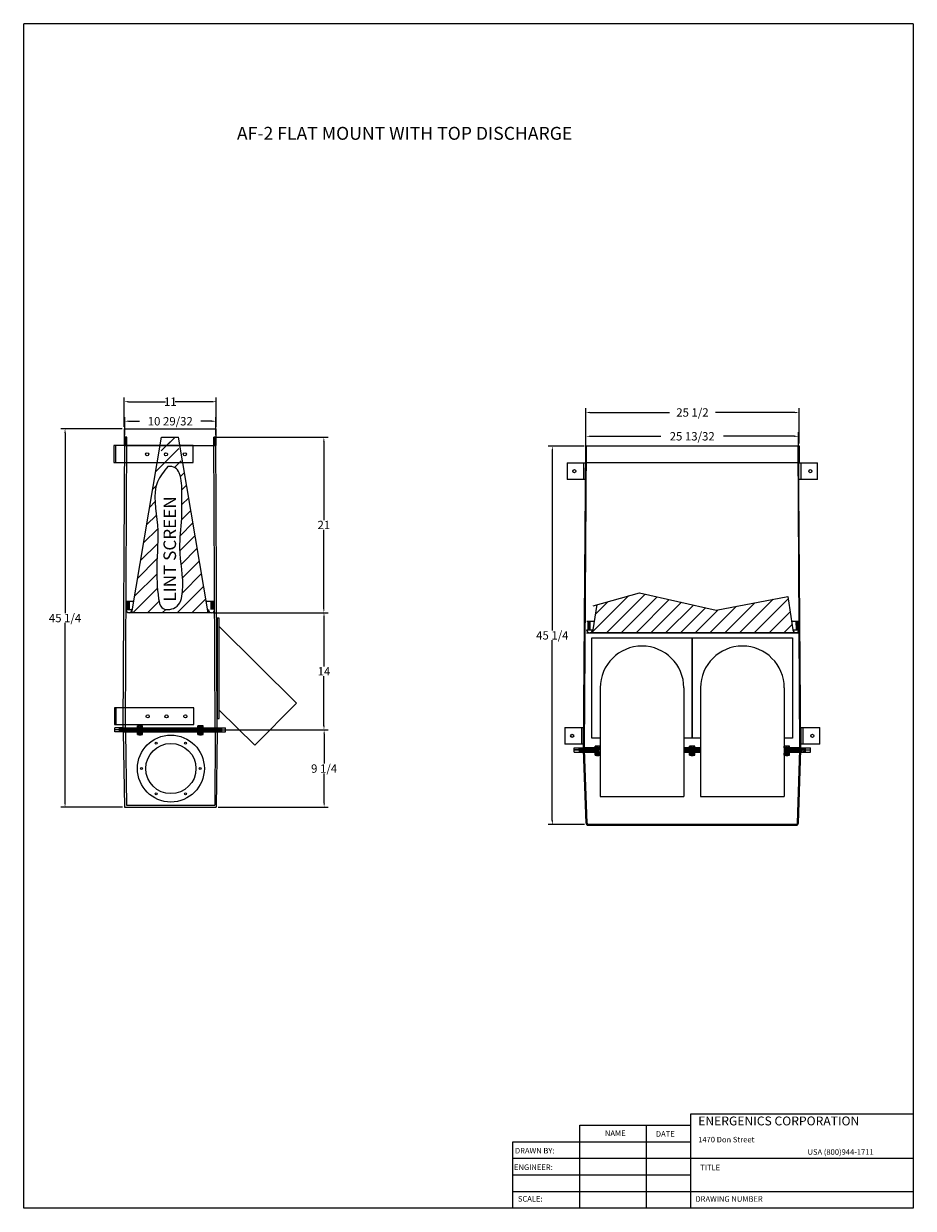
# Model space of a CAD drawing. Extents: x 3017 to 5367, y 47 to 206.
# Drawn here: x 3017 to 3123, y 47 to 189 of the extents above; entities that cross this region are included whole.
import ezdxf

# ---------------------------------------------------------------- set-up
doc = ezdxf.new("R2010")
doc.units = 0
doc.header["$MEASUREMENT"] = 0
doc.linetypes.add('HIDDEN2', pattern=[0.1875, 0.125, -0.0625])
doc.layers.get('0').update_dxf_attribs({"linetype": 'CONTINUOUS'})
doc.layers.get('DEFPOINTS').update_dxf_attribs({"linetype": 'CONTINUOUS'})
for name, color, linetype in [('1', 1, 'CONTINUOUS'), ('BOLTS', 131, 'CONTINUOUS'), ('DIMS', 6, 'CONTINUOUS'), ('FLAT BAR', 7, 'CONTINUOUS'), ('HIDDEN', 1, 'HIDDEN2'), ('MOUNTING BRACKET', 7, 'CONTINUOUS'), ('SADDLE TAP', 7, 'CONTINUOUS'), ('SCREEN', 140, 'CONTINUOUS'), ('V-CHANNEL', 7, 'CONTINUOUS')]:
    doc.layers.add(name, color=color, linetype=linetype)
doc.dimstyles.get("Standard").update_dxf_attribs({"dimtxt": 0.18, "dimasz": 0.18, "dimexe": 0.18, "dimexo": 0.0625, "dimgap": 0.09, "dimtad": 0, "dimtih": 1, "dimtoh": 1, "dimdec": 3, "dimzin": 0, "dimdsep": 46, "dimtxsty": 'Standard', "dimcen": 0.09, "dimadec": 0, "dimazin": 0, "dimtfac": 1, "dimtdec": 3, "dimtofl": 0, "dimtmove": 0, "dimatfit": 3, "dimfxl": 1, "dimtolj": 1, "dimtzin": 0, "dimarcsym": 0})
pattern_1 = [(45, (-384.07833, -38.614), (-0.0883883476, 0.0883883476), [])]

# ---------------------------------------------------------------- blocks, each defined once
blk = doc.blocks.new('*D102')
at = {"layer": 'DEFPOINTS', "color": 0, "transparency": 16777216}
for p in [(3021.52, 140.49), (3028.6, 140.49), (3028.63, 95.24)]:
    blk.add_point(p, dxfattribs=at)
at = {"layer": 'DIMS', "color": 0, "lineweight": -2, "transparency": 16777216}
for p, q in [((3028.35, 140.49), (3021.02, 140.49)), ((3021.52, 139.99), (3021.52, 118.45)), ((3021.52, 95.74), (3021.52, 117.27)), ((3028.37, 95.24), (3021.02, 95.24))]:
    blk.add_line(p, q, dxfattribs=at)
at = {"layer": 'DIMS', "color": 0, "transparency": 16777216}
for points in [[(3021.44, 139.99), (3021.61, 139.99), (3021.52, 140.49)], [(3021.44, 95.74), (3021.61, 95.74), (3021.52, 95.24)]]:
    blk.add_solid(points, dxfattribs=at)
at = {"layer": 'DIMS', "color": 0, "transparency": 16777216, "insert": (3021.52, 117.86), "char_height": 1, "attachment_point": 5}
blk.add_mtext('\\A1;45 1/4', dxfattribs=at)
blk = doc.blocks.new('*D103')
at = {"layer": 'DEFPOINTS', "color": 0, "transparency": 16777216}
for p in [(3039.55, 141.39), (3028.65, 139.49), (3039.55, 139.49)]:
    blk.add_point(p, dxfattribs=at)
at = {"layer": 'DIMS', "color": 0, "lineweight": -2, "transparency": 16777216}
for p, q in [((3028.65, 139.74), (3028.65, 141.89)), ((3039.55, 139.74), (3039.55, 141.89)), ((3029.15, 141.39), (3030.43, 141.39)), ((3039.05, 141.39), (3037.77, 141.39))]:
    blk.add_line(p, q, dxfattribs=at)
at = {"layer": 'DIMS', "color": 0, "transparency": 16777216}
for points in [[(3029.15, 141.48), (3029.15, 141.31), (3028.65, 141.39)], [(3039.05, 141.48), (3039.05, 141.31), (3039.55, 141.39)]]:
    blk.add_solid(points, dxfattribs=at)
at = {"layer": 'DIMS', "color": 0, "transparency": 16777216, "insert": (3034.1, 141.39), "char_height": 1, "attachment_point": 5}
blk.add_mtext('\\A1;10 29/32', dxfattribs=at)
blk = doc.blocks.new('*D104')
at = {"layer": 'DEFPOINTS', "color": 0, "transparency": 16777216}
for p in [(3039.6, 143.73), (3028.6, 140.49), (3039.6, 140.49)]:
    blk.add_point(p, dxfattribs=at)
at = {"layer": 'DIMS', "color": 0, "lineweight": -2, "transparency": 16777216}
for p, q in [((3028.6, 140.74), (3028.6, 144.23)), ((3029.1, 143.73), (3033.51, 143.73)), ((3039.1, 143.73), (3034.69, 143.73)), ((3039.6, 140.74), (3039.6, 144.23))]:
    blk.add_line(p, q, dxfattribs=at)
at = {"layer": 'DIMS', "color": 0, "transparency": 16777216}
for points in [[(3029.1, 143.81), (3029.1, 143.64), (3028.6, 143.73)], [(3039.1, 143.81), (3039.1, 143.64), (3039.6, 143.73)]]:
    blk.add_solid(points, dxfattribs=at)
at = {"layer": 'DIMS', "color": 0, "transparency": 16777216, "insert": (3034.1, 143.73), "char_height": 1, "attachment_point": 5}
blk.add_mtext('\\A1;11', dxfattribs=at)
blk = doc.blocks.new('*D105')
at = {"layer": 'DEFPOINTS', "color": 0, "transparency": 16777216}
for p in [(3040.72, 104.49), (3052.49, 104.49), (3039.59, 95.24)]:
    blk.add_point(p, dxfattribs=at)
at = {"layer": 'DIMS', "color": 0, "lineweight": -2, "transparency": 16777216}
for p, q in [((3040.97, 104.49), (3052.99, 104.49)), ((3052.49, 103.99), (3052.49, 100.45)), ((3052.49, 95.74), (3052.49, 99.27)), ((3039.84, 95.24), (3052.99, 95.24))]:
    blk.add_line(p, q, dxfattribs=at)
at = {"layer": 'DIMS', "color": 0, "transparency": 16777216}
for points in [[(3052.41, 103.99), (3052.58, 103.99), (3052.49, 104.49)], [(3052.41, 95.74), (3052.58, 95.74), (3052.49, 95.24)]]:
    blk.add_solid(points, dxfattribs=at)
at = {"layer": 'DIMS', "color": 0, "transparency": 16777216, "insert": (3052.49, 99.86), "char_height": 1, "attachment_point": 5}
blk.add_mtext('\\A1;9 1/4', dxfattribs=at)
blk = doc.blocks.new('*D106')
at = {"layer": 'DEFPOINTS', "color": 0, "transparency": 16777216}
for p in [(3039.03, 118.49), (3052.47, 118.49), (3040.47, 104.49)]:
    blk.add_point(p, dxfattribs=at)
at = {"layer": 'DIMS', "color": 0, "lineweight": -2, "transparency": 16777216}
for p, q in [((3039.28, 118.49), (3052.97, 118.49)), ((3052.47, 117.99), (3052.47, 112.08)), ((3052.47, 104.99), (3052.47, 110.9)), ((3040.72, 104.49), (3052.97, 104.49))]:
    blk.add_line(p, q, dxfattribs=at)
at = {"layer": 'DIMS', "color": 0, "transparency": 16777216}
for points in [[(3052.39, 117.99), (3052.56, 117.99), (3052.47, 118.49)], [(3052.39, 104.99), (3052.56, 104.99), (3052.47, 104.49)]]:
    blk.add_solid(points, dxfattribs=at)
at = {"layer": 'DIMS', "color": 0, "transparency": 16777216, "insert": (3052.47, 111.49), "char_height": 1, "attachment_point": 5}
blk.add_mtext('\\A1;14', dxfattribs=at)
blk = doc.blocks.new('*D107')
at = {"layer": 'DEFPOINTS', "color": 0, "transparency": 16777216}
for p in [(3039.3, 139.49), (3052.46, 139.49), (3039.28, 118.49)]:
    blk.add_point(p, dxfattribs=at)
at = {"layer": 'DIMS', "color": 0, "lineweight": -2, "transparency": 16777216}
for p, q in [((3039.55, 139.49), (3052.96, 139.49)), ((3052.46, 138.99), (3052.46, 129.58)), ((3052.46, 118.99), (3052.46, 128.4)), ((3039.53, 118.49), (3052.96, 118.49))]:
    blk.add_line(p, q, dxfattribs=at)
at = {"layer": 'DIMS', "color": 0, "transparency": 16777216}
for points in [[(3052.37, 138.99), (3052.54, 138.99), (3052.46, 139.49)], [(3052.37, 118.99), (3052.54, 118.99), (3052.46, 118.49)]]:
    blk.add_solid(points, dxfattribs=at)
at = {"layer": 'DIMS', "color": 0, "transparency": 16777216, "insert": (3052.46, 128.99), "char_height": 1, "attachment_point": 5}
blk.add_mtext('\\A1;21', dxfattribs=at)
blk = doc.blocks.new('*D115')
at = {"layer": 'DEFPOINTS', "color": 0, "transparency": 16777216}
for p in [(3109.2, 139.59), (3083.79, 137.47), (3109.2, 137.47)]:
    blk.add_point(p, dxfattribs=at)
at = {"layer": 'DIMS', "color": 0, "lineweight": -2, "transparency": 16777216}
for p, q in [((3083.79, 137.72), (3083.79, 140.09)), ((3084.29, 139.59), (3092.74, 139.59)), ((3108.7, 139.59), (3100.25, 139.59)), ((3109.2, 137.72), (3109.2, 140.09))]:
    blk.add_line(p, q, dxfattribs=at)
at = {"layer": 'DIMS', "color": 0, "transparency": 16777216}
for points in [[(3084.29, 139.67), (3084.29, 139.51), (3083.79, 139.59)], [(3108.7, 139.67), (3108.7, 139.51), (3109.2, 139.59)]]:
    blk.add_solid(points, dxfattribs=at)
at = {"layer": 'DIMS', "color": 0, "transparency": 16777216, "insert": (3096.49, 139.59), "char_height": 1, "attachment_point": 5}
blk.add_mtext('\\A1;25 13/32', dxfattribs=at)
blk = doc.blocks.new('*D116')
at = {"layer": 'DEFPOINTS', "color": 0, "transparency": 16777216}
for p in [(3109.27, 142.44), (3083.77, 138.47), (3109.27, 138.47)]:
    blk.add_point(p, dxfattribs=at)
at = {"layer": 'DIMS', "color": 0, "lineweight": -2, "transparency": 16777216}
for p, q in [((3083.77, 138.72), (3083.77, 142.94)), ((3084.27, 142.44), (3093.76, 142.44)), ((3108.77, 142.44), (3099.27, 142.44)), ((3109.27, 138.72), (3109.27, 142.94))]:
    blk.add_line(p, q, dxfattribs=at)
at = {"layer": 'DIMS', "color": 0, "transparency": 16777216}
for points in [[(3084.27, 142.52), (3084.27, 142.35), (3083.77, 142.44)], [(3108.77, 142.52), (3108.77, 142.35), (3109.27, 142.44)]]:
    blk.add_solid(points, dxfattribs=at)
at = {"layer": 'DIMS', "color": 0, "transparency": 16777216, "insert": (3096.52, 142.44), "char_height": 1, "attachment_point": 5}
blk.add_mtext('\\A1;25 1/2', dxfattribs=at)
blk = doc.blocks.new('*D117')
at = {"layer": 'DEFPOINTS', "color": 0, "transparency": 16777216}
for p in [(3079.77, 138.41), (3083.84, 138.41), (3083.87, 93.16)]:
    blk.add_point(p, dxfattribs=at)
at = {"layer": 'DIMS', "color": 0, "lineweight": -2, "transparency": 16777216}
for p, q in [((3083.59, 138.41), (3079.27, 138.41)), ((3079.77, 137.91), (3079.77, 116.38)), ((3079.77, 93.66), (3079.77, 115.2)), ((3083.62, 93.16), (3079.27, 93.16))]:
    blk.add_line(p, q, dxfattribs=at)
at = {"layer": 'DIMS', "color": 0, "transparency": 16777216}
for points in [[(3079.69, 137.91), (3079.86, 137.91), (3079.77, 138.41)], [(3079.69, 93.66), (3079.86, 93.66), (3079.77, 93.16)]]:
    blk.add_solid(points, dxfattribs=at)
at = {"layer": 'DIMS', "color": 0, "transparency": 16777216, "insert": (3079.77, 115.79), "char_height": 1, "attachment_point": 5}
blk.add_mtext('\\A1;45 1/4', dxfattribs=at)

msp = doc.modelspace()

# ---------------------------------------------------------------- hatches: boundary and pattern name
at = {"layer": 'HIDDEN'}
h = msp.add_hatch(dxfattribs=at)
h.set_pattern_fill('ANSI31', color=256)
h.set_pattern_definition(pattern_1)
h.paths.add_polyline_path([(3028.90098, 139.487002), (3028.651607, 139.487002), (3028.646759, 138.486994), (3028.896152, 138.486994)])
h.paths.add_polyline_path([(3039.550263, 139.487002), (3039.300905, 139.487002), (3039.305675, 138.486994), (3039.555054, 138.486994)])
h = msp.add_hatch(dxfattribs=at)
h.set_pattern_fill('ANSI32', color=256)
h.set_pattern_definition([(45, (-374.24133, -43.4545), (-0.265165043, 0.265165043), []), (45, (-374.06456, -43.4545), (-0.265165043, 0.265165043), [])])
h.paths.add_polyline_path([(3109.200402, 138.467356), (3109.137465, 138.467356), (3109.143804, 137.467365), (3109.208448, 137.467365)])
h.paths.add_polyline_path([(3083.848666, 138.467356), (3083.785729, 138.467356), (3083.777683, 137.467365), (3083.842327, 137.467365)])
at = {"layer": 'V-CHANNEL'}
h = msp.add_hatch(dxfattribs=at)
h.set_pattern_fill('ANSI31', color=256)
h.set_pattern_definition(pattern_1)
h.paths.add_polyline_path([(3037.592931, 104.737002), (3030.606946, 104.737002), (3030.606946, 104.237004), (3037.592931, 104.237004)])
h.paths.add_polyline_path([(3030.356942, 104.737002), (3028.481958, 104.737002), (3027.981944, 104.737002), (3027.981949, 104.237004), (3028.481949, 104.237004), (3030.356942, 104.237004)])
h.paths.add_polyline_path([(3040.217933, 104.737002), (3039.717933, 104.737002), (3037.842934, 104.737002), (3037.842934, 104.237004), (3039.717938, 104.237004), (3040.217938, 104.237004)])

# ---------------------------------------------------------------- linework, layer by layer
for p, q in [((3016.578, 47.284), (3016.578, 188.924315)), ((3122.920124, 188.924315), (3016.578, 188.924315)), ((3122.920124, 188.924315), (3122.920124, 47.284)), ((3028.483156, 104.737002), (3028.651607, 139.487002)), ((3028.90098, 139.487002), (3028.651607, 139.487002)), ((3028.733197, 104.737002), (3028.90098, 139.487002)), ((3039.550263, 139.487002), (3039.300905, 139.487002)), ((3039.46668, 104.737002), (3039.300905, 139.487002)), ((3039.716735, 104.737002), (3039.550263, 139.487002)), ((3083.493064, 102.092), (3083.785729, 138.467356)), ((3083.618084, 102.092), (3083.848666, 138.467356)), ((3109.368047, 102.092), (3109.137465, 138.467356)), ((3109.493067, 102.092), (3109.200402, 138.467356)), ((3028.802831, 119.862006), (3029.697289, 119.862006)), ((3028.927836, 119.862006), (3028.919174, 118.862006)), ((3029.052841, 119.862006), (3029.044179, 118.862006)), ((3029.177845, 119.862006), (3029.169183, 118.862006)), ((3038.435124, 119.862006), (3039.329582, 119.862006)), ((3038.954568, 119.862006), (3038.96323, 118.862006)), ((3039.079573, 119.862006), (3039.088235, 118.862006)), ((3039.204578, 119.862006), (3039.213239, 118.862006)), ((3028.794169, 118.862006), (3029.548322, 118.862006)), ((3038.450776, 118.487009), (3038.61828, 118.654513)), ((3083.870585, 116.467), (3084.624737, 116.467)), ((3083.879247, 117.467), (3084.773705, 117.467)), ((3084.004252, 117.467), (3083.99559, 116.467)), ((3084.129256, 117.467), (3084.120595, 116.467)), ((3084.254261, 117.467), (3084.245599, 116.467)), ((3108.373819, 117.467), (3109.268262, 117.467)), ((3108.522786, 116.467), (3109.276924, 116.467)), ((3108.893248, 117.467), (3108.90191, 116.467)), ((3109.018253, 117.467), (3109.026915, 116.467)), ((3109.143258, 117.467), (3109.15192, 116.467)), ((3083.870584, 116.092), (3109.279301, 116.092)), ((3028.481944, 104.737002), (3027.481944, 104.737002)), ((3027.481949, 104.237004), (3027.481944, 104.737002)), ((3028.481949, 104.237004), (3027.481949, 104.237004)), ((3027.981947, 104.487006), (3027.481955, 104.487006)), ((3028.481958, 104.737002), (3039.717933, 104.737002)), ((3028.481963, 104.237004), (3039.717938, 104.237004)), ((3028.485877, 104.237004), (3028.626985, 95.237)), ((3028.736035, 104.237004), (3028.877622, 95.487)), ((3039.466434, 104.237004), (3039.416085, 95.487)), ((3039.71445, 104.237004), (3039.589095, 95.237)), ((3039.717933, 104.737002), (3040.717933, 104.737002)), ((3039.717938, 104.237004), (3040.717938, 104.237004)), ((3040.217935, 104.487006), (3040.717943, 104.487006)), ((3040.717938, 104.237004), (3040.717933, 104.737002)), ((3082.368083, 101.842), (3082.368084, 102.342)), ((3082.993083, 102.092), (3082.368083, 102.092)), ((3082.993083, 102.092), (3082.368083, 102.092)), ((3082.368083, 102.092), (3082.993083, 102.092)), ((3082.368084, 102.342), (3085.493065, 102.342)), ((3082.993083, 102.092), (3082.368084, 102.092)), ((3083.795483, 93.328934), (3083.493064, 102.092)), ((3085.493065, 102.342), (3083.618084, 102.342)), ((3083.920403, 93.335466), (3083.618084, 102.092)), ((3097.493065, 102.342), (3095.493065, 102.342)), ((3095.493065, 102.342), (3097.493065, 102.342)), ((3109.368047, 102.342), (3107.493065, 102.342)), ((3107.493065, 102.342), (3110.618047, 102.342)), ((3109.065727, 93.335466), (3109.368047, 102.092)), ((3109.190648, 93.328934), (3109.493067, 102.092)), ((3109.993047, 102.092), (3110.618047, 102.092)), ((3109.993047, 102.092), (3110.618046, 102.092)), ((3109.993047, 102.092), (3110.618046, 102.092)), ((3110.618046, 101.842), (3110.618047, 102.342)), ((3082.368083, 101.842), (3085.493065, 101.842)), ((3085.493065, 101.842), (3083.618083, 101.842)), ((3097.493065, 101.842), (3095.493065, 101.842)), ((3095.493065, 101.842), (3097.493065, 101.842)), ((3109.368046, 101.842), (3107.493065, 101.842)), ((3107.493065, 101.842), (3107.676892, 101.842)), ((3107.926896, 101.842), (3110.618046, 101.842)), ((3028.626985, 95.237), (3039.589095, 95.237)), ((3028.877622, 95.487), (3039.416085, 95.487)), ((3084.045141, 93.092), (3108.94099, 93.092)), ((3084.045233, 93.217), (3108.940898, 93.217)), ((3096.334593, 58.570963), (3122.920124, 58.570963)), ((3096.334593, 47.284), (3096.334593, 58.570963)), ((3083.041828, 47.284), (3083.041828, 57.243085)), ((3083.041828, 57.243085), (3096.334593, 57.243085)), ((3091.017487, 47.284), (3091.017487, 57.243085)), ((3075.066168, 55.251268), (3096.334593, 55.251268)), ((3075.066168, 47.284), (3075.066168, 55.251268)), ((3075.066168, 53.259451), (3096.334593, 53.259451)), ((3096.334593, 53.259451), (3122.920124, 53.259451)), ((3075.066168, 51.267634), (3096.334593, 51.267634)), ((3075.066168, 49.275817), (3096.334593, 49.275817)), ((3075.066168, 49.275817), (3096.334593, 49.275817)), ((3096.334593, 49.275817), (3122.920124, 49.275817)), ((3037.846425, 47.284), (3016.578, 47.284)), ((3122.920124, 47.284), (3037.846425, 47.284))]:
    msp.add_line(p, q)
for centre, radius, start, end in [((3029.169183, 118.862006), 0.375, 180, 0), ((3039.02523, 118.862006), 0.375, 180, 0), ((3084.245599, 116.467), 0.375, 180, 0), ((3108.901924, 116.467), 0.375, 180, 0), ((3084.045141, 93.342), 0.25, 182.99577521, 270), ((3084.045233, 93.342), 0.125, 182.9962723, 270), ((3108.940898, 93.342), 0.125, 270, 357.0037277), ((3108.94099, 93.342), 0.25, 270, 357.00422479)]:
    msp.add_arc(centre, radius, start, end)
at = {"layer": '1'}
for centre, radius in [((3034.172028, 99.862002), 4), ((3034.172028, 99.862002), 3), ((3032.422028, 102.893091), 0.122707), ((3035.922028, 102.893091), 0.122707), ((3030.672028, 99.862002), 0.122707), ((3037.672028, 99.862002), 0.122707), ((3032.422028, 96.830913), 0.122707), ((3035.922028, 96.830913), 0.122707)]:
    msp.add_circle(centre, radius, dxfattribs=at)
at = {"layer": 'BOLTS', "linetype": 'Continuous'}
for p, q in [((3030.173115, 104.803785), (3030.173115, 104.989502)), ((3030.790773, 104.989502), (3030.173115, 104.989502)), ((3030.300773, 104.803785), (3030.300773, 104.989502)), ((3030.481944, 103.841001), (3030.481944, 104.989502)), ((3030.663115, 104.803785), (3030.663115, 104.984641)), ((3030.790773, 104.803785), (3030.790773, 104.984641)), ((3037.409104, 104.803785), (3037.409104, 104.989502)), ((3038.026761, 104.989502), (3037.409104, 104.989502)), ((3037.536761, 104.803785), (3037.536761, 104.989502)), ((3037.717933, 103.841001), (3037.717933, 104.989502)), ((3037.899104, 104.803785), (3037.899104, 104.984641)), ((3038.026761, 104.803785), (3038.026761, 104.984641)), ((3030.356942, 104.803785), (3030.173115, 104.803785)), ((3030.173115, 103.917501), (3030.173115, 104.167501)), ((3030.173115, 104.167501), (3030.790773, 104.167501)), ((3030.173115, 103.917501), (3030.790773, 103.917501)), ((3030.235115, 104.230001), (3030.728773, 104.230001)), ((3030.235115, 104.230001), (3030.235115, 104.167501)), ((3030.300773, 103.917501), (3030.300773, 104.167501)), ((3030.356942, 103.841001), (3030.356942, 104.803785)), ((3030.606946, 103.841001), (3030.356942, 103.841001)), ((3030.606946, 103.841001), (3030.606946, 104.803785)), ((3030.790773, 104.803785), (3030.606946, 104.803785)), ((3030.663115, 103.917501), (3030.663115, 104.167501)), ((3030.728773, 104.230001), (3030.728773, 104.167501)), ((3030.790773, 103.917501), (3030.790773, 104.167501)), ((3037.592931, 104.803785), (3037.409104, 104.803785)), ((3037.409104, 103.917501), (3037.409104, 104.167501)), ((3037.409104, 104.167501), (3038.026761, 104.167501)), ((3037.409104, 103.917501), (3038.026761, 103.917501)), ((3037.471104, 104.230001), (3037.964761, 104.230001)), ((3037.471104, 104.230001), (3037.471104, 104.167501)), ((3037.536761, 103.917501), (3037.536761, 104.167501)), ((3037.592931, 103.841001), (3037.592931, 104.803785)), ((3037.842934, 103.841001), (3037.592931, 103.841001)), ((3037.842934, 103.841001), (3037.842934, 104.803785)), ((3038.026761, 104.803785), (3037.842934, 104.803785)), ((3037.899104, 103.917501), (3037.899104, 104.167501)), ((3037.964761, 104.230001), (3037.964761, 104.167501)), ((3038.026761, 103.917501), (3038.026761, 104.167501)), ((3084.875408, 102.346861), (3084.875408, 102.532578)), ((3085.493065, 102.532578), (3084.875408, 102.532578)), ((3085.059235, 102.346861), (3084.875408, 102.346861)), ((3085.003066, 102.346861), (3085.003066, 102.532578)), ((3085.059235, 101.384077), (3085.059235, 102.346861)), ((3085.184237, 101.384077), (3085.184237, 102.532578)), ((3085.309238, 101.384077), (3085.309238, 102.346861)), ((3085.493065, 102.346861), (3085.309238, 102.346861)), ((3085.365408, 102.346861), (3085.365408, 102.527717)), ((3085.493065, 102.346861), (3085.493065, 102.527717)), ((3096.184237, 102.342), (3096.184237, 102.527717)), ((3096.801894, 102.527717), (3096.184237, 102.527717)), ((3096.368064, 102.342), (3096.184237, 102.342)), ((3096.311894, 102.342), (3096.311894, 102.527717)), ((3096.368064, 101.379216), (3096.368064, 102.342)), ((3096.493065, 101.379216), (3096.493065, 102.527717)), ((3096.618067, 101.379216), (3096.618067, 102.342)), ((3096.801894, 102.342), (3096.618067, 102.342)), ((3096.674236, 102.342), (3096.674236, 102.522856)), ((3096.801894, 102.342), (3096.801894, 102.522856)), ((3107.493065, 102.342), (3107.493065, 102.527717)), ((3108.110723, 102.527717), (3107.493065, 102.527717)), ((3107.676892, 102.342), (3107.493065, 102.342)), ((3107.620723, 102.342), (3107.620723, 102.527717)), ((3107.676892, 101.379216), (3107.676892, 102.342)), ((3107.801894, 101.379216), (3107.801894, 102.527717)), ((3107.926896, 101.379216), (3107.926896, 102.342)), ((3108.110723, 102.342), (3107.926896, 102.342)), ((3107.983065, 102.342), (3107.983065, 102.522856)), ((3108.110723, 102.342), (3108.110723, 102.522856)), ((3084.875408, 101.460577), (3084.875408, 101.710577)), ((3084.875408, 101.710577), (3085.493065, 101.710577)), ((3084.875408, 101.460577), (3085.493065, 101.460577)), ((3084.937408, 101.773077), (3085.431065, 101.773077)), ((3084.937408, 101.773077), (3084.937408, 101.710577)), ((3085.003066, 101.460577), (3085.003066, 101.710577)), ((3085.309238, 101.384077), (3085.059235, 101.384077)), ((3085.365408, 101.460577), (3085.365408, 101.710577)), ((3085.431065, 101.773077), (3085.431065, 101.710577)), ((3085.493065, 101.460577), (3085.493065, 101.710577)), ((3096.184237, 101.455716), (3096.184237, 101.705716)), ((3096.184237, 101.705716), (3096.801894, 101.705716)), ((3096.184237, 101.455716), (3096.801894, 101.455716)), ((3096.246237, 101.768216), (3096.739894, 101.768216)), ((3096.246237, 101.768216), (3096.246237, 101.705716)), ((3096.311894, 101.455716), (3096.311894, 101.705716)), ((3096.618067, 101.379216), (3096.368064, 101.379216)), ((3096.674236, 101.455716), (3096.674236, 101.705716)), ((3096.739894, 101.768216), (3096.739894, 101.705716)), ((3096.801894, 101.455716), (3096.801894, 101.705716)), ((3107.493065, 101.455716), (3107.493065, 101.705716)), ((3107.493065, 101.705716), (3108.110723, 101.705716)), ((3107.493065, 101.455716), (3108.110723, 101.455716)), ((3107.555065, 101.768216), (3108.048723, 101.768216)), ((3107.555065, 101.768216), (3107.555065, 101.705716)), ((3107.620723, 101.455716), (3107.620723, 101.705716)), ((3107.926896, 101.379216), (3107.676892, 101.379216)), ((3107.983065, 101.455716), (3107.983065, 101.705716)), ((3108.048723, 101.768216), (3108.048723, 101.705716)), ((3108.110723, 101.455716), (3108.110723, 101.705716))]:
    msp.add_line(p, q, dxfattribs=at)
for centre in [(3030.481944, 104.803785), (3037.717933, 104.803785), (3085.184237, 102.346861), (3096.493065, 102.342), (3107.801894, 102.342)]:
    msp.add_circle(centre, 0.055, dxfattribs=at)
at = {"layer": 'FLAT BAR'}
for p, q in [((3028.60267, 140.486988), (3028.602664, 138.486994)), ((3028.60267, 140.486988), (3039.60267, 140.486988)), ((3039.602664, 138.486994), (3039.60267, 140.486988)), ((3028.602664, 138.486994), (3039.602664, 138.486994)), ((3083.766663, 138.467356), (3109.266663, 138.467356)), ((3083.766663, 138.467356), (3083.766663, 136.467356)), ((3083.785729, 138.467356), (3083.848666, 138.467356)), ((3109.200402, 138.467356), (3109.137465, 138.467356)), ((3109.266663, 138.467356), (3109.266663, 136.467356)), ((3083.766663, 136.467356), (3109.266663, 136.467356))]:
    msp.add_line(p, q, dxfattribs=at)
at = {"layer": 'MOUNTING BRACKET'}
for p, q in [((3036.834633, 138.477002), (3027.344756, 138.477002)), ((3027.344756, 138.477002), (3027.344756, 136.477002)), ((3027.532256, 138.477002), (3027.532256, 136.477002)), ((3036.834633, 136.477002), (3036.834633, 138.477002)), ((3027.344756, 136.477002), (3036.834633, 136.477002)), ((3081.527251, 136.427383), (3083.770531, 136.427383)), ((3081.527251, 136.427383), (3081.527251, 134.427383)), ((3083.503224, 136.427383), (3083.503224, 134.427383)), ((3083.753224, 136.427383), (3083.753224, 134.427383)), ((3109.250213, 134.427383), (3109.250213, 136.427383)), ((3109.250213, 136.427383), (3111.476187, 136.427383)), ((3109.500213, 134.427383), (3109.500213, 136.427383)), ((3111.476187, 134.427383), (3111.476187, 136.427383)), ((3083.753224, 134.427383), (3081.527251, 134.427383)), ((3111.476187, 134.427383), (3109.232906, 134.427383)), ((3036.904044, 107.128001), (3027.414167, 107.128001)), ((3027.414167, 107.128001), (3027.414167, 105.128001)), ((3027.601667, 107.128001), (3027.601667, 105.128001)), ((3036.904044, 105.128001), (3036.904044, 107.128001)), ((3027.414167, 105.128001), (3036.904044, 105.128001)), ((3081.27259, 104.775541), (3083.51587, 104.775541)), ((3081.27259, 104.775541), (3081.27259, 102.775541)), ((3083.248564, 104.775541), (3083.248564, 102.775541)), ((3083.498564, 104.775541), (3083.498564, 102.775541)), ((3109.504873, 102.77554), (3109.504873, 104.77554)), ((3109.504873, 104.77554), (3111.730847, 104.77554)), ((3109.754873, 102.77554), (3109.754873, 104.77554)), ((3111.730847, 102.77554), (3111.730847, 104.77554)), ((3083.498564, 102.775541), (3081.27259, 102.775541)), ((3111.730847, 102.77554), (3109.487567, 102.77554))]:
    msp.add_line(p, q, dxfattribs=at)
for centre in [(3031.334633, 137.445689), (3033.584633, 137.445689), (3035.834633, 137.445689), (3082.402251, 135.427383), (3110.601187, 135.427383), (3031.404044, 106.096688), (3033.654044, 106.096688), (3035.904044, 106.096688), (3082.14759, 103.775541), (3110.855847, 103.77554)]:
    msp.add_circle(centre, 0.1875, dxfattribs=at)
at = {"layer": 'SADDLE TAP'}
for p, q in [((3039.711404, 117.84986), (3039.711404, 105.84986)), ((3039.961404, 117.84986), (3039.711404, 117.84986)), ((3039.961404, 105.84986), (3039.961404, 117.84986)), ((3039.961404, 116.84986), (3049.197524, 107.701414)), ((3084.493065, 103.5065), (3084.493065, 115.5065)), ((3084.493065, 115.5065), (3096.493065, 115.5065)), ((3096.493065, 115.5065), (3096.493065, 103.5065)), ((3096.493065, 103.5065), (3096.493065, 115.5065)), ((3096.493065, 115.5065), (3108.493065, 115.5065)), ((3108.493065, 115.5065), (3108.493065, 103.5065)), ((3085.493065, 109.5065), (3085.493065, 96.5065)), ((3095.493065, 109.5065), (3095.493065, 96.5065)), ((3097.493065, 109.5065), (3097.493065, 96.5065)), ((3107.493065, 109.5065), (3107.493065, 96.5065)), ((3049.197524, 107.701414), (3044.207886, 102.663957)), ((3039.961403, 106.84986), (3044.207886, 102.663957)), ((3039.711404, 105.84986), (3039.961404, 105.84986)), ((3085.493065, 103.5065), (3084.493065, 103.5065)), ((3096.493065, 103.5065), (3095.493065, 103.5065)), ((3097.493065, 103.5065), (3096.493065, 103.5065)), ((3108.493065, 103.5065), (3107.493065, 103.5065)), ((3085.493065, 96.5065), (3095.493065, 96.5065)), ((3097.493065, 96.5065), (3107.493065, 96.5065))]:
    msp.add_line(p, q, dxfattribs=at)
for centre in [(3090.493065, 109.5065), (3102.493065, 109.5065)]:
    msp.add_arc(centre, 5, 0, 180, dxfattribs=at)
at = {"layer": 'SCREEN'}
for p, q in [((3029.485574, 118.487006), (3033.066207, 139.487719)), ((3034.073162, 138.920044), (3032.996052, 137.842934)), ((3033.066207, 139.487719), (3035.066207, 139.487719)), ((3033.930073, 138.715043), (3034.702748, 139.487719)), ((3038.64684, 118.487006), (3035.066207, 139.487719)), ((3035.102963, 138.120166), (3032.366464, 135.383667)), ((3035.389226, 136.638663), (3034.619752, 135.869189)), ((3035.302737, 134.784407), (3035.785767, 135.267437)), ((3032.003106, 133.252542), (3032.405071, 133.654507)), ((3035.4755, 133.189402), (3036.043268, 133.757171)), ((3031.639748, 131.121417), (3032.271993, 131.753663)), ((3035.491547, 131.437683), (3036.30077, 132.246905)), ((3035.469859, 129.648228), (3036.558271, 130.736639)), ((3031.27639, 128.990292), (3032.442327, 130.15623)), ((3035.310943, 127.721545), (3036.815772, 129.226374)), ((3030.913032, 126.859167), (3032.59748, 128.543616)), ((3035.253995, 125.89683), (3037.073273, 127.716108)), ((3030.549674, 124.728043), (3032.599411, 126.77778)), ((3035.404008, 124.279076), (3037.330774, 126.205842)), ((3030.186316, 122.596918), (3032.510051, 124.920652)), ((3035.570744, 122.678045), (3037.552676, 124.659977)), ((3029.822958, 120.465793), (3032.477373, 123.120208)), ((3035.552582, 120.892116), (3037.845776, 123.18531)), ((3029.611941, 118.487009), (3032.568251, 121.443319)), ((3034.915242, 118.487009), (3038.103278, 121.675045)), ((3084.470894, 116.092), (3088.883792, 120.504899)), ((3084.667086, 119.316707), (3090.189086, 120.872707)), ((3086.238661, 116.092), (3090.866388, 120.719727)), ((3090.189086, 120.872707), (3099.336086, 118.806707)), ((3099.336086, 118.806707), (3107.938988, 120.441212)), ((3107.938988, 120.441212), (3108.531017, 116.467)), ((3031.379708, 118.487009), (3032.753956, 119.861257)), ((3036.683009, 118.487009), (3038.360779, 120.164779)), ((3085.070086, 119.48291), (3084.620596, 116.465545)), ((3084.895461, 118.284335), (3086.422469, 119.811342)), ((3088.006427, 116.092), (3092.308443, 120.394015)), ((3089.774194, 116.092), (3093.750498, 120.068304)), ((3091.541961, 116.092), (3095.192553, 119.742592)), ((3093.309728, 116.092), (3096.634608, 119.41688)), ((3095.077495, 116.092), (3098.076663, 119.091168)), ((3098.613029, 116.092), (3101.794897, 119.273868)), ((3100.380796, 116.092), (3103.97731, 119.688514)), ((3102.148563, 116.092), (3106.159724, 120.103161)), ((3103.91633, 116.092), (3107.981327, 120.156997)), ((3039.02523, 118.487006), (3029.107183, 118.487006)), ((3033.147475, 118.487009), (3033.55963, 118.899164)), ((3096.845262, 116.092), (3099.612483, 118.859221)), ((3105.684097, 116.092), (3108.210524, 118.618427)), ((3107.451864, 116.092), (3108.439721, 117.079857)), ((3109.219631, 116.092), (3109.278926, 116.151295)), ((3109.279301, 116.092), (3084.245599, 116.092))]:
    msp.add_line(p, q, dxfattribs=at)
msp.add_spline([(3033.814828, 135.987933), (3032.569828, 134.143933), (3032.569828, 128.980933), (3032.477828, 124.001933), (3032.707828, 120.175933), (3033.076828, 119.114933), (3034.691828, 119.114933), (3035.567828, 121.051933), (3035.244828, 126.214933), (3035.475828, 129.764933), (3035.475828, 132.714933), (3035.152828, 135.204933), (3034.692828, 135.828933), (3033.807828, 135.974933)], degree=3, dxfattribs=at)
at = {"layer": 'V-CHANNEL'}
for p, q in [((3027.981944, 104.737002), (3027.981949, 104.237004)), ((3040.217933, 104.737002), (3040.217938, 104.237004)), ((3082.993083, 101.868532), (3083.466552, 102.342)), ((3082.993084, 102.092), (3082.993083, 102.342)), ((3082.993083, 102.342), (3082.993083, 101.842)), ((3082.993084, 102.222085), (3083.112998, 102.342)), ((3082.993084, 102.045309), (3083.289775, 102.342)), ((3083.143328, 101.842), (3083.493873, 102.192545)), ((3083.320105, 101.842), (3083.495634, 102.017529)), ((3083.61839, 102.140285), (3083.820105, 102.342)), ((3083.619518, 102.318189), (3083.643328, 102.342)), ((3083.622382, 101.9675), (3083.996882, 102.342)), ((3083.673658, 101.842), (3084.173659, 102.342)), ((3083.850435, 101.842), (3084.350435, 102.342)), ((3084.027212, 101.842), (3084.527212, 102.342)), ((3084.203988, 101.842), (3084.703989, 102.342)), ((3084.380765, 101.842), (3084.880765, 102.342)), ((3084.557542, 101.842), (3085.057542, 102.342)), ((3084.734318, 101.842), (3085.059235, 102.166916)), ((3084.911095, 101.842), (3085.059235, 101.99014)), ((3085.309238, 102.240143), (3085.411095, 102.342)), ((3085.309238, 102.063366), (3085.493065, 102.247193)), ((3095.493065, 102.170922), (3095.664144, 102.342)), ((3095.493065, 101.994145), (3095.84092, 102.342)), ((3095.517697, 101.842), (3096.017697, 102.342)), ((3095.694474, 101.842), (3096.194474, 102.342)), ((3095.87125, 101.842), (3096.368064, 102.338813)), ((3096.048027, 101.842), (3096.368064, 102.162036)), ((3096.224804, 101.842), (3096.368064, 101.98526)), ((3096.618067, 102.235263), (3096.724804, 102.342)), ((3096.618067, 102.058486), (3096.901581, 102.342)), ((3096.618067, 101.88171), (3097.078357, 102.342)), ((3096.755134, 101.842), (3097.255134, 102.342)), ((3096.93191, 101.842), (3097.431911, 102.342)), ((3097.108687, 101.842), (3097.493065, 102.226378)), ((3097.285464, 101.842), (3097.493065, 102.049601)), ((3107.493065, 101.97333), (3107.676892, 102.157157)), ((3107.926896, 102.230383), (3108.038512, 102.342)), ((3107.926896, 102.053607), (3108.215289, 102.342)), ((3107.926896, 101.87683), (3108.392066, 102.342)), ((3108.068842, 101.842), (3108.568842, 102.342)), ((3108.245619, 101.842), (3108.745619, 102.342)), ((3108.422396, 101.842), (3108.922396, 102.342)), ((3108.599172, 101.842), (3109.099173, 102.342)), ((3108.775949, 101.842), (3109.275949, 102.342)), ((3108.952726, 101.842), (3109.367005, 102.256279)), ((3109.129502, 101.842), (3109.367637, 102.080134)), ((3109.484488, 101.843432), (3109.983056, 102.342)), ((3109.490807, 102.026528), (3109.806279, 102.342)), ((3109.49216, 102.204657), (3109.629503, 102.342)), ((3109.659833, 101.842), (3109.993046, 102.175214)), ((3109.836609, 101.842), (3109.993047, 101.998437)), ((3109.993047, 102.092), (3109.993046, 102.342)), ((3109.993046, 102.342), (3109.993047, 101.842)), ((3083.496882, 101.842), (3083.501531, 101.846649)), ((3097.462241, 101.842), (3097.493065, 101.872824)), ((3107.538512, 101.842), (3107.676892, 101.98038)), ((3109.306279, 101.842), (3109.361316, 101.897036))]:
    msp.add_line(p, q, dxfattribs=at)

# ---------------------------------------------------------------- texts
at = {"width": 1.001053}
for s, height, p in [('ENERGENICS CORPORATION', 1.06230236, (3097.203425, 57.198158)), ('NAME', 0.663939, (3086.054361, 55.926137)), ('DATE', 0.663939, (3092.144609, 55.845103)), ('1470 Don Street', 0.66393897, (3097.203425, 55.165497)), ('DRAWN BY:', 0.663939, (3075.294737, 53.842013)), ('USA (800)944-1711', 0.66393897, (3110.277158, 53.681675)), ('ENGINEER:', 0.663939, (3075.189668, 51.861873)), ('TITLE', 0.663939, (3097.447035, 51.843099)), ('SCALE:', 0.663939, (3075.653243, 48.086019)), ('DRAWING NUMBER', 0.66393897, (3096.878612, 48.065827))]:
    msp.add_text(s, height=height, dxfattribs=at).set_placement(p)
at = {"layer": 'DIMS', "insert": (3042.065643, 176.588618), "char_height": 1.54517509, "attachment_point": 1}
msp.add_mtext_dynamic_manual_height_columns('AF-2 FLAT MOUNT WITH TOP DISCHARGE', width=821.586, gutter_width=7.725875, heights=[0], dxfattribs=at)
at = {"layer": 'SCREEN', "insert": (3034.790152, 119.824999), "char_height": 1.5, "attachment_point": 7, "rotation": 90}
msp.add_mtext('\\A1;LINT SCREEN', dxfattribs=at)

# ---------------------------------------------------------------- dimensions: what is measured, and where the dimension line sits
at = {"layer": 'DIMS'}
for base, p1, p2, picture, middle in [((3039.60267, 143.728001), (3028.60267, 140.486988), (3039.60267, 140.486988), '*D104', (3034.10267, 143.728001)), ((3109.266663, 142.436491), (3083.766663, 138.467356), (3109.266663, 138.467356), '*D116', (3096.516663, 142.436491)), ((3039.550263, 141.392001), (3028.651607, 139.487002), (3039.550263, 139.487002), '*D103', (3034.100935, 141.392001)), ((3109.200402, 139.589491), (3083.785729, 137.467347), (3109.200402, 137.467347), '*D115', (3096.493065, 139.589491))]:
    dim = msp.add_linear_dim(base=base, p1=p1, p2=p2, dimstyle='Standard', override={"dimtxt": 1, "dimasz": 0.5, "dimexe": 0.5, "dimexo": 0.2525, "dimdec": 5, "dimlunit": 5, "dimadec": 3, "dimtdec": 5, "dimfrac": 2}, dxfattribs=at)
    dim.commit()
    dim.dimension.update_dxf_attribs({"geometry": picture, "text_midpoint": middle})
for base, p1, p2, picture, middle in [((3021.524667, 140.486988), (3028.626985, 95.237), (3028.60267, 140.486988), '*D102', (3021.524667, 117.861994)), ((3052.456667, 139.487002), (3039.27773, 118.487006), (3039.300905, 139.487002), '*D107', (3052.456667, 128.987004)), ((3079.774665, 138.410652), (3083.873046, 93.160663), (3083.841673, 138.410652), '*D117', (3079.774665, 115.785657)), ((3052.473667, 118.487006), (3040.467939, 104.487006), (3039.02523, 118.487006), '*D106', (3052.473667, 111.487006)), ((3052.491667, 104.487006), (3039.589095, 95.237), (3040.717935, 104.487006), '*D105', (3052.491667, 99.862003))]:
    dim = msp.add_linear_dim(base=base, p1=p1, p2=p2, angle=90, dimstyle='Standard', override={"dimtxt": 1, "dimasz": 0.5, "dimexe": 0.5, "dimexo": 0.2525, "dimdec": 5, "dimlunit": 5, "dimadec": 3, "dimtdec": 5, "dimfrac": 2}, dxfattribs=at)
    dim.commit()
    dim.dimension.update_dxf_attribs({"geometry": picture, "text_midpoint": middle})

doc.saveas('drawing.dxf')
